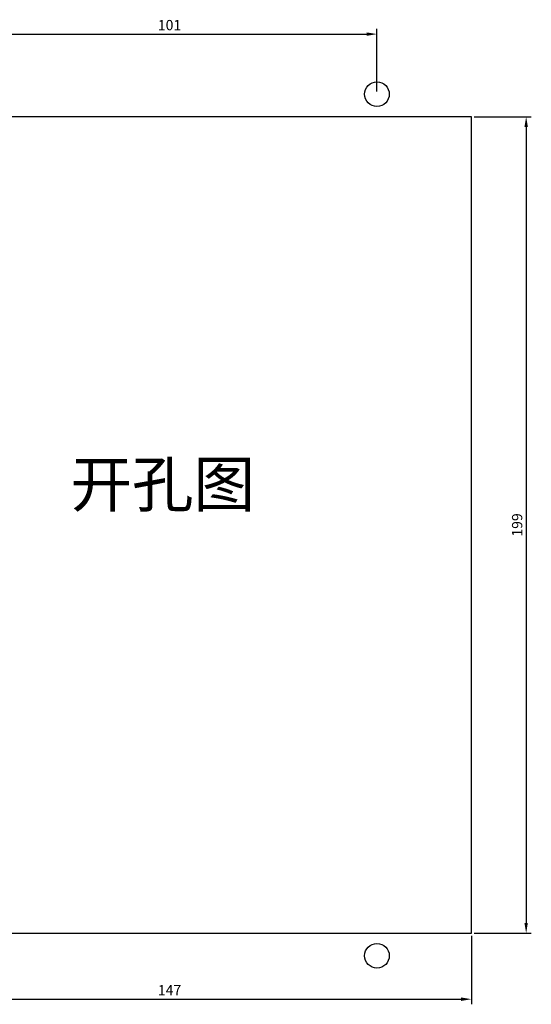
# Model space of a CAD drawing. Extents: x -1044 to 669, y -429 to 710.
# Drawn here: x 242 to 367, y 470 to 710 of the extents above; entities that cross this region are included whole.
import ezdxf

# ---------------------------------------------------------------- set-up
doc = ezdxf.new("R2010")
doc.units = 0
doc.header["$MEASUREMENT"] = 0
doc.layers.get('0').update_dxf_attribs({"linetype": 'CONTINUOUS'})
doc.layers.get('DEFPOINTS').update_dxf_attribs({"color": 2, "linetype": 'CONTINUOUS'})
doc.styles.get("Standard").update_dxf_attribs({"font": 'NSimSun.ttf'})
doc.dimstyles.new('ISO-25', dxfattribs={"dimtxt": 2.5, "dimasz": 2.5, "dimexe": 1.25, "dimexo": 0.625, "dimtad": 1, "dimdsep": 46, "dimtxsty": 'Standard', "dimcen": 2.5, "dimadec": 0, "dimazin": 0, "dimtfac": 1, "dimtmove": 0, "dimatfit": 3, "dimfxl": 1, "dimarcsym": 0})

# ---------------------------------------------------------------- blocks, each defined once
blk = doc.blocks.new('*D72')
at = {"color": 0, "lineweight": -2}
for p, q in [((353.01, 686.73), (366.96, 686.73)), ((365.71, 684.23), (365.71, 490.23)), ((353.01, 487.73), (366.96, 487.73))]:
    blk.add_line(p, q, dxfattribs=at)
at = {"color": 0}
for points in [[(365.29, 684.23), (366.12, 684.23), (365.71, 686.73)], [(365.29, 490.23), (366.12, 490.23), (365.71, 487.73)]]:
    blk.add_solid(points, dxfattribs=at)
at = {"layer": 'DEFPOINTS', "color": 0}
for p in [(352.38, 686.73), (352.38, 487.73), (365.71, 487.73)]:
    blk.add_point(p, dxfattribs=at)
at = {"color": 0, "insert": (363.83, 587.23), "char_height": 2.5, "attachment_point": 5, "rotation": 90}
blk.add_mtext('199', dxfattribs=at)
blk = doc.blocks.new('*D73')
at = {"color": 0, "lineweight": -2}
for p, q in [((205.38, 487.1), (205.38, 470.4)), ((352.38, 487.1), (352.38, 470.4)), ((207.88, 471.65), (349.88, 471.65))]:
    blk.add_line(p, q, dxfattribs=at)
at = {"color": 0}
for points in [[(207.88, 472.07), (207.88, 471.23), (205.38, 471.65)], [(349.88, 472.07), (349.88, 471.23), (352.38, 471.65)]]:
    blk.add_solid(points, dxfattribs=at)
at = {"layer": 'DEFPOINTS', "color": 0}
for p in [(205.38, 487.73), (352.38, 487.73), (352.38, 471.65)]:
    blk.add_point(p, dxfattribs=at)
at = {"color": 0, "insert": (278.88, 473.52), "char_height": 2.5, "attachment_point": 5}
blk.add_mtext('147', dxfattribs=at)
blk = doc.blocks.new('*D74')
at = {"color": 0, "lineweight": -2}
for p, q in [((228.38, 692.85), (228.38, 708.11)), ((329.38, 692.85), (329.38, 708.11)), ((230.88, 706.86), (326.88, 706.86))]:
    blk.add_line(p, q, dxfattribs=at)
at = {"color": 0}
for points in [[(230.88, 707.27), (230.88, 706.44), (228.38, 706.86)], [(326.88, 707.27), (326.88, 706.44), (329.38, 706.86)]]:
    blk.add_solid(points, dxfattribs=at)
at = {"layer": 'DEFPOINTS', "color": 0}
for p in [(329.38, 706.86), (228.38, 692.23), (329.38, 692.23)]:
    blk.add_point(p, dxfattribs=at)
at = {"color": 0, "insert": (278.88, 708.73), "char_height": 2.5, "attachment_point": 5}
blk.add_mtext('101', dxfattribs=at)

msp = doc.modelspace()

# ---------------------------------------------------------------- linework, layer by layer
msp.add_lwpolyline([(205.381, 487.725), (352.381, 487.725), (352.381, 686.725), (205.381, 686.725)], close=True)
for centre in [(329.381, 692.225), (329.381, 482.225)]:
    msp.add_circle(centre, 3)

# ---------------------------------------------------------------- texts
at = {"color": 2}
msp.add_text('开孔图', height=10.9847, dxfattribs=at).set_placement((254.756, 591.683))

# ---------------------------------------------------------------- dimensions: what is measured, and where the dimension line sits
for base, p1, p2, picture, middle in [((329.381, 706.858), (228.381, 692.225), (329.381, 692.225), '*D74', (278.881, 708.733)), ((352.381, 471.65), (205.381, 487.725), (352.381, 487.725), '*D73', (278.881, 473.525))]:
    dim = msp.add_linear_dim(base=base, p1=p1, p2=p2, dimstyle='ISO-25', dxfattribs=at)
    dim.commit()
    dim.dimension.update_dxf_attribs({"geometry": picture, "text_midpoint": middle})
dim = msp.add_linear_dim(base=(365.705, 487.725), p1=(352.381, 686.725), p2=(352.381, 487.725), angle=90, dimstyle='ISO-25', dxfattribs=at)
dim.commit()
dim.dimension.update_dxf_attribs({"geometry": '*D72', "text_midpoint": (363.83, 587.225)})

doc.saveas('drawing.dxf')
